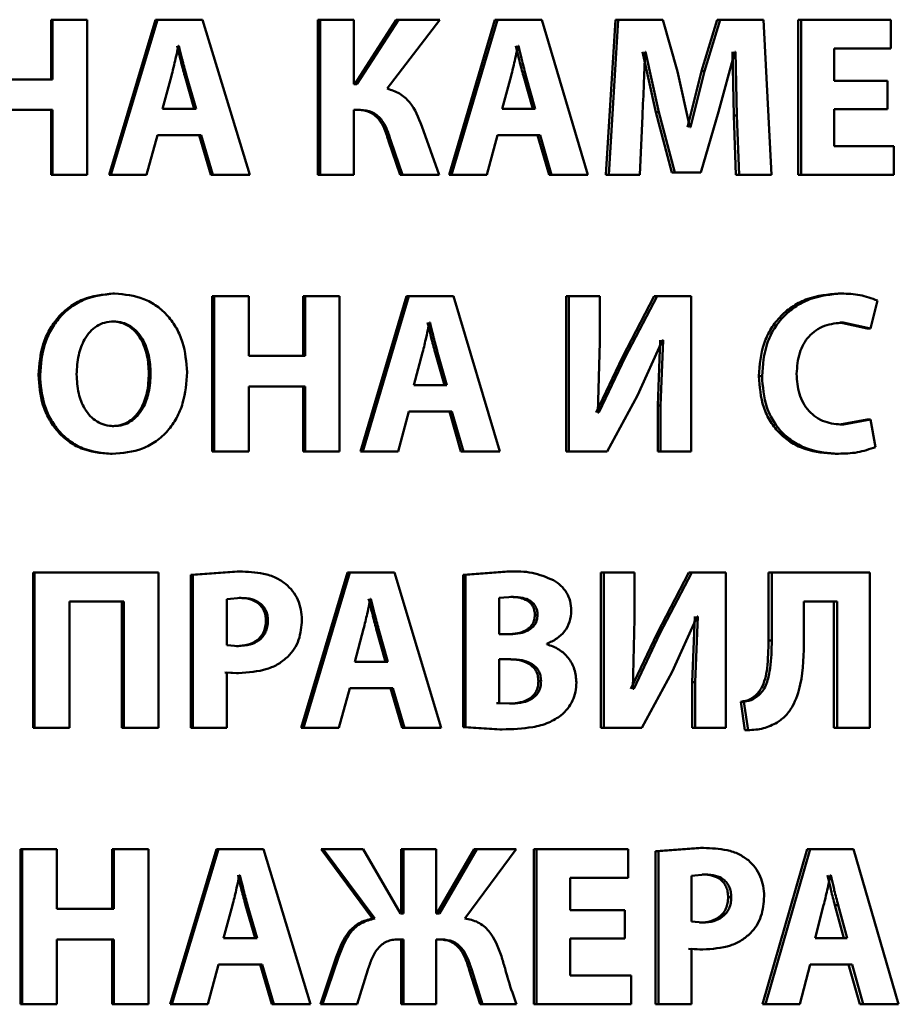
# Paper-space layout 'Лист1' of a CAD drawing. Units: millimetres. Extents: x -6465 to 6770, y -7487 to 4341.
# Drawn here: x 3353 to 3362, y 3165 to 3175 of the extents above; entities that cross this region are included whole.
import ezdxf

# ---------------------------------------------------------------- set-up
doc = ezdxf.new("R2010")
doc.units = ezdxf.units.MM

psp = doc.layouts.new('Лист1')

# ---------------------------------------------------------------- linework, layer by layer
at = {"color": 7, "linetype": 'Continuous', "lineweight": 50}
for p, q in [((3353.353, 3175.396), (3353.353, 3174.756)), ((3353.353, 3175.396), (3353.369, 3175.396)), ((3353.369, 3175.396), (3353.369, 3174.756)), ((3353.74, 3175.396), (3353.369, 3175.396)), ((3353.74, 3173.732), (3353.74, 3175.396)), ((3354.475, 3175.396), (3353.975, 3173.732)), ((3354.494, 3175.396), (3353.993, 3173.732)), ((3354.494, 3175.396), (3354.475, 3175.396)), ((3354.979, 3175.396), (3354.494, 3175.396)), ((3355.485, 3173.732), (3354.979, 3175.396)), ((3356.215, 3175.396), (3356.215, 3173.732)), ((3356.215, 3175.396), (3356.238, 3175.396)), ((3356.238, 3175.396), (3356.238, 3173.732)), ((3356.601, 3175.396), (3356.238, 3175.396)), ((3356.601, 3174.704), (3356.601, 3175.396)), ((3357.054, 3175.396), (3356.609, 3174.704)), ((3357.079, 3175.396), (3356.632, 3174.704)), ((3356.959, 3174.657), (3357.522, 3175.396)), ((3357.054, 3175.396), (3357.079, 3175.396)), ((3357.522, 3175.396), (3357.079, 3175.396)), ((3358.112, 3175.396), (3357.622, 3173.732)), ((3358.139, 3175.396), (3357.648, 3173.732)), ((3358.139, 3175.396), (3358.112, 3175.396)), ((3358.615, 3175.396), (3358.139, 3175.396)), ((3359.11, 3173.732), (3358.615, 3175.396)), ((3359.406, 3175.396), (3359.304, 3173.732)), ((3359.436, 3175.396), (3359.334, 3173.732)), ((3359.406, 3175.396), (3359.436, 3175.396)), ((3359.914, 3175.396), (3359.436, 3175.396)), ((3360.069, 3174.841), (3359.914, 3175.396)), ((3360.495, 3175.396), (3360.327, 3174.843)), ((3360.528, 3175.396), (3360.36, 3174.843)), ((3360.495, 3175.396), (3360.528, 3175.396)), ((3360.992, 3175.396), (3360.528, 3175.396)), ((3361.078, 3173.732), (3360.992, 3175.396)), ((3361.363, 3175.396), (3361.363, 3173.732)), ((3361.363, 3175.396), (3361.397, 3175.396)), ((3361.397, 3175.396), (3361.397, 3173.732)), ((3362.359, 3175.396), (3361.397, 3175.396)), ((3362.359, 3175.088), (3362.359, 3175.396)), ((3354.725, 3175.115), (3354.72, 3175.115)), ((3358.365, 3175.115), (3358.361, 3175.115)), ((3359.697, 3175.053), (3359.84, 3174.403)), ((3359.728, 3175.053), (3359.723, 3175.053)), ((3359.728, 3175.053), (3359.872, 3174.403)), ((3360.512, 3174.408), (3360.687, 3175.053)), ((3360.661, 3175.053), (3360.675, 3174.369)), ((3360.694, 3175.053), (3360.687, 3175.053)), ((3360.694, 3175.053), (3360.708, 3174.369)), ((3362.359, 3175.088), (3361.752, 3175.088)), ((3361.752, 3174.741), (3361.752, 3175.088)), ((3354.645, 3174.793), (3354.547, 3174.44)), ((3354.787, 3174.793), (3354.807, 3174.793)), ((3354.889, 3174.44), (3354.787, 3174.793)), ((3354.909, 3174.44), (3354.807, 3174.793)), ((3358.287, 3174.793), (3358.192, 3174.44)), ((3358.418, 3174.793), (3358.446, 3174.793)), ((3358.518, 3174.44), (3358.418, 3174.793)), ((3358.546, 3174.44), (3358.446, 3174.793)), ((3360.203, 3174.245), (3360.069, 3174.841)), ((3360.327, 3174.843), (3360.178, 3174.245)), ((3360.36, 3174.843), (3360.21, 3174.245)), ((3360.327, 3174.843), (3360.36, 3174.843)), ((3353.369, 3174.756), (3352.756, 3174.756)), ((3356.632, 3174.704), (3356.601, 3174.704)), ((3362.324, 3174.741), (3361.752, 3174.741)), ((3362.324, 3174.436), (3362.324, 3174.741)), ((3353.369, 3174.428), (3352.756, 3174.428)), ((3353.353, 3174.428), (3353.353, 3173.732)), ((3353.369, 3174.428), (3353.369, 3173.732)), ((3354.909, 3174.44), (3354.547, 3174.44)), ((3356.671, 3174.428), (3356.601, 3174.428)), ((3356.601, 3173.732), (3356.601, 3174.428)), ((3358.546, 3174.44), (3358.192, 3174.44)), ((3359.667, 3173.732), (3359.695, 3174.364)), ((3359.84, 3174.403), (3360.009, 3173.759)), ((3359.84, 3174.403), (3359.872, 3174.403)), ((3359.872, 3174.403), (3360.041, 3173.759)), ((3360.32, 3173.759), (3360.512, 3174.408)), ((3360.675, 3174.369), (3360.698, 3173.732)), ((3360.675, 3174.369), (3360.708, 3174.369)), ((3360.708, 3174.369), (3360.731, 3173.732)), ((3362.324, 3174.436), (3361.752, 3174.436)), ((3361.752, 3174.04), (3361.752, 3174.436)), ((3357.514, 3173.732), (3357.328, 3174.255)), ((3354.377, 3173.732), (3354.494, 3174.159)), ((3354.962, 3174.159), (3354.494, 3174.159)), ((3354.942, 3174.159), (3355.068, 3173.732)), ((3354.962, 3174.159), (3355.088, 3173.732)), ((3358.025, 3173.732), (3358.139, 3174.159)), ((3358.598, 3174.159), (3358.139, 3174.159)), ((3358.57, 3174.159), (3358.693, 3173.732)), ((3358.598, 3174.159), (3358.721, 3173.732)), ((3360.21, 3174.245), (3360.203, 3174.245)), ((3356.972, 3174.097), (3357.097, 3173.732)), ((3356.972, 3174.097), (3356.997, 3174.097)), ((3356.997, 3174.097), (3357.122, 3173.732)), ((3362.391, 3174.04), (3361.752, 3174.04)), ((3362.391, 3173.732), (3362.391, 3174.04)), ((3353.353, 3173.732), (3353.369, 3173.732)), ((3353.74, 3173.732), (3353.369, 3173.732)), ((3353.993, 3173.732), (3353.975, 3173.732)), ((3354.377, 3173.732), (3353.993, 3173.732)), ((3355.088, 3173.732), (3355.068, 3173.732)), ((3355.485, 3173.732), (3355.088, 3173.732)), ((3356.215, 3173.732), (3356.238, 3173.732)), ((3356.601, 3173.732), (3356.238, 3173.732)), ((3357.097, 3173.732), (3357.122, 3173.732)), ((3357.514, 3173.732), (3357.122, 3173.732)), ((3357.648, 3173.732), (3357.622, 3173.732)), ((3358.025, 3173.732), (3357.648, 3173.732)), ((3358.721, 3173.732), (3358.693, 3173.732)), ((3359.11, 3173.732), (3358.721, 3173.732)), ((3359.304, 3173.732), (3359.334, 3173.732)), ((3359.667, 3173.732), (3359.334, 3173.732)), ((3360.009, 3173.759), (3360.041, 3173.759)), ((3360.32, 3173.759), (3360.041, 3173.759)), ((3360.698, 3173.732), (3360.731, 3173.732)), ((3361.078, 3173.732), (3360.731, 3173.732)), ((3361.363, 3173.732), (3361.397, 3173.732)), ((3362.391, 3173.732), (3361.397, 3173.732)), ((3354.016, 3172.46), (3354.035, 3172.46)), ((3361.795, 3172.46), (3361.831, 3172.46)), ((3355.082, 3172.433), (3355.082, 3170.768)), ((3355.082, 3172.433), (3355.103, 3172.433)), ((3355.103, 3172.433), (3355.103, 3170.768)), ((3355.473, 3172.433), (3355.103, 3172.433)), ((3355.473, 3171.793), (3355.473, 3172.433)), ((3356.056, 3172.433), (3356.056, 3171.793)), ((3356.056, 3172.433), (3356.079, 3172.433)), ((3356.079, 3172.433), (3356.079, 3171.793)), ((3356.445, 3172.433), (3356.079, 3172.433)), ((3356.445, 3170.768), (3356.445, 3172.433)), ((3357.164, 3172.433), (3356.671, 3170.768)), ((3357.189, 3172.433), (3356.695, 3170.768)), ((3357.189, 3172.433), (3357.164, 3172.433)), ((3357.667, 3172.433), (3357.189, 3172.433)), ((3358.165, 3170.768), (3357.667, 3172.433)), ((3358.877, 3172.433), (3358.877, 3170.768)), ((3358.877, 3172.433), (3358.906, 3172.433)), ((3358.906, 3172.433), (3358.906, 3170.768)), ((3359.237, 3172.433), (3358.906, 3172.433)), ((3359.237, 3171.939), (3359.237, 3172.433)), ((3359.822, 3172.433), (3359.481, 3171.778)), ((3359.853, 3172.433), (3359.511, 3171.778)), ((3359.822, 3172.433), (3359.853, 3172.433)), ((3360.219, 3172.433), (3359.853, 3172.433)), ((3360.219, 3170.768), (3360.219, 3172.433)), ((3362.142, 3172.087), (3362.214, 3172.386)), ((3354.007, 3172.161), (3354.025, 3172.161)), ((3357.417, 3172.151), (3357.412, 3172.151)), ((3361.811, 3172.149), (3362.106, 3172.087)), ((3361.811, 3172.149), (3361.847, 3172.149)), ((3361.847, 3172.149), (3362.142, 3172.087)), ((3362.106, 3172.087), (3362.142, 3172.087)), ((3359.218, 3171.185), (3359.237, 3171.939)), ((3359.641, 3171.369), (3359.909, 3171.961)), ((3359.885, 3171.961), (3359.859, 3171.26)), ((3359.916, 3171.961), (3359.89, 3171.26)), ((3359.916, 3171.961), (3359.909, 3171.961)), ((3357.338, 3171.83), (3357.242, 3171.477)), ((3357.472, 3171.83), (3357.498, 3171.83)), ((3357.572, 3171.477), (3357.472, 3171.83)), ((3357.598, 3171.477), (3357.498, 3171.83)), ((3356.079, 3171.793), (3355.473, 3171.793)), ((3359.481, 3171.778), (3359.198, 3171.185)), ((3359.511, 3171.778), (3359.228, 3171.185)), ((3359.481, 3171.778), (3359.511, 3171.778)), ((3353.219, 3171.588), (3353.235, 3171.588)), ((3354.402, 3171.605), (3354.421, 3171.605)), ((3360.943, 3171.576), (3360.977, 3171.576)), ((3356.079, 3171.465), (3355.473, 3171.465)), ((3355.473, 3170.768), (3355.473, 3171.465)), ((3356.056, 3171.465), (3356.056, 3170.768)), ((3356.079, 3171.465), (3356.079, 3170.768)), ((3357.598, 3171.477), (3357.242, 3171.477)), ((3359.318, 3170.768), (3359.641, 3171.369)), ((3357.074, 3170.768), (3357.189, 3171.196)), ((3357.651, 3171.196), (3357.189, 3171.196)), ((3357.625, 3171.196), (3357.748, 3170.768)), ((3357.651, 3171.196), (3357.775, 3170.768)), ((3359.859, 3171.26), (3359.859, 3170.768)), ((3359.859, 3171.26), (3359.89, 3171.26)), ((3359.89, 3171.26), (3359.89, 3170.768)), ((3359.228, 3171.185), (3359.218, 3171.185)), ((3362.106, 3171.109), (3361.813, 3171.055)), ((3362.142, 3171.109), (3361.849, 3171.055)), ((3362.106, 3171.109), (3362.142, 3171.109)), ((3362.195, 3170.815), (3362.142, 3171.109)), ((3354.009, 3171.04), (3354.027, 3171.04)), ((3361.813, 3171.055), (3361.849, 3171.055)), ((3355.082, 3170.768), (3355.103, 3170.768)), ((3355.473, 3170.768), (3355.103, 3170.768)), ((3356.056, 3170.768), (3356.079, 3170.768)), ((3356.445, 3170.768), (3356.079, 3170.768)), ((3356.695, 3170.768), (3356.671, 3170.768)), ((3357.074, 3170.768), (3356.695, 3170.768)), ((3357.775, 3170.768), (3357.748, 3170.768)), ((3358.165, 3170.768), (3357.775, 3170.768)), ((3358.877, 3170.768), (3358.906, 3170.768)), ((3359.318, 3170.768), (3358.906, 3170.768)), ((3359.859, 3170.768), (3359.89, 3170.768)), ((3360.219, 3170.768), (3359.89, 3170.768)), ((3353.99, 3170.741), (3354.008, 3170.741)), ((3361.76, 3170.744), (3361.796, 3170.744)), ((3353.16, 3169.469), (3353.16, 3167.805)), ((3353.16, 3169.469), (3353.176, 3169.469)), ((3353.176, 3169.469), (3353.176, 3167.805)), ((3354.504, 3169.469), (3353.176, 3169.469)), ((3354.504, 3167.805), (3354.504, 3169.469)), ((3355.35, 3169.481), (3354.853, 3169.447)), ((3354.853, 3169.447), (3354.853, 3167.805)), ((3354.853, 3169.447), (3354.873, 3169.447)), ((3355.372, 3169.481), (3354.873, 3169.447)), ((3354.873, 3169.447), (3354.873, 3167.805)), ((3355.35, 3169.481), (3355.372, 3169.481)), ((3356.532, 3169.469), (3356.037, 3167.805)), ((3356.556, 3169.469), (3356.06, 3167.805)), ((3356.556, 3169.469), (3356.532, 3169.469)), ((3357.036, 3169.469), (3356.556, 3169.469)), ((3357.536, 3167.805), (3357.036, 3169.469)), ((3358.24, 3169.481), (3357.772, 3169.447)), ((3357.772, 3169.447), (3357.772, 3167.812)), ((3357.772, 3169.447), (3357.799, 3169.447)), ((3358.268, 3169.481), (3357.799, 3169.447)), ((3357.799, 3169.447), (3357.799, 3167.812)), ((3358.24, 3169.481), (3358.268, 3169.481)), ((3359.25, 3169.469), (3359.25, 3167.805)), ((3359.25, 3169.469), (3359.28, 3169.469)), ((3359.28, 3169.469), (3359.28, 3167.805)), ((3359.61, 3169.469), (3359.28, 3169.469)), ((3359.61, 3168.975), (3359.61, 3169.469)), ((3360.192, 3169.469), (3359.852, 3168.815)), ((3360.224, 3169.469), (3359.883, 3168.815)), ((3360.192, 3169.469), (3360.224, 3169.469)), ((3360.589, 3169.469), (3360.224, 3169.469)), ((3360.589, 3167.805), (3360.589, 3169.469)), ((3361.047, 3169.469), (3361.047, 3168.741)), ((3361.047, 3169.469), (3361.081, 3169.469)), ((3361.081, 3169.469), (3361.081, 3168.741)), ((3362.133, 3169.469), (3361.081, 3169.469)), ((3362.133, 3167.805), (3362.133, 3169.469)), ((3355.391, 3169.198), (3355.238, 3169.183)), ((3355.37, 3169.198), (3355.391, 3169.198)), ((3356.784, 3169.188), (3356.779, 3169.188)), ((3358.313, 3169.208), (3358.158, 3169.198)), ((3358.158, 3169.198), (3358.158, 3168.81)), ((3358.285, 3169.208), (3358.313, 3169.208)), ((3354.132, 3169.161), (3353.55, 3169.161)), ((3353.55, 3167.805), (3353.55, 3169.161)), ((3354.114, 3169.161), (3354.114, 3167.805)), ((3354.132, 3169.161), (3354.132, 3167.805)), ((3355.238, 3169.183), (3355.238, 3168.691)), ((3361.782, 3169.161), (3361.427, 3169.161)), ((3361.427, 3168.766), (3361.427, 3169.161)), ((3361.747, 3169.161), (3361.747, 3167.805)), ((3361.782, 3169.161), (3361.782, 3167.805)), ((3358.541, 3169.015), (3358.57, 3169.015)), ((3359.591, 3168.222), (3359.61, 3168.975)), ((3360.013, 3168.405), (3360.28, 3168.997)), ((3360.255, 3168.997), (3360.229, 3168.296)), ((3360.287, 3168.997), (3360.261, 3168.296)), ((3360.287, 3168.997), (3360.28, 3168.997)), ((3355.657, 3168.953), (3355.679, 3168.953)), ((3356.705, 3168.867), (3356.609, 3168.513)), ((3356.841, 3168.867), (3356.865, 3168.867)), ((3356.941, 3168.513), (3356.841, 3168.867)), ((3356.966, 3168.513), (3356.865, 3168.867)), ((3358.277, 3168.81), (3358.158, 3168.81)), ((3359.852, 3168.815), (3359.57, 3168.222)), ((3359.883, 3168.815), (3359.601, 3168.222)), ((3359.852, 3168.815), (3359.883, 3168.815)), ((3355.238, 3168.691), (3355.362, 3168.681)), ((3355.341, 3168.681), (3355.362, 3168.681)), ((3358.669, 3168.701), (3358.669, 3168.706)), ((3361.047, 3168.741), (3361.081, 3168.741)), ((3356.966, 3168.513), (3356.609, 3168.513)), ((3358.282, 3168.541), (3358.158, 3168.541)), ((3358.158, 3168.541), (3358.158, 3168.071)), ((3355.217, 3168.4), (3355.343, 3168.393)), ((3355.238, 3167.805), (3355.238, 3168.4)), ((3355.238, 3168.4), (3355.364, 3168.393)), ((3355.343, 3168.393), (3355.364, 3168.393)), ((3359.69, 3167.805), (3360.013, 3168.405)), ((3358.579, 3168.306), (3358.608, 3168.306)), ((3360.229, 3168.296), (3360.229, 3167.805)), ((3360.229, 3168.296), (3360.261, 3168.296)), ((3360.261, 3168.296), (3360.261, 3167.805)), ((3356.44, 3167.805), (3356.556, 3168.232)), ((3357.019, 3168.232), (3356.556, 3168.232)), ((3356.994, 3168.232), (3357.118, 3167.805)), ((3357.019, 3168.232), (3357.144, 3167.805)), ((3359.601, 3168.222), (3359.591, 3168.222)), ((3360.929, 3168.173), (3360.962, 3168.173)), ((3358.131, 3168.071), (3358.158, 3168.071)), ((3358.158, 3168.071), (3358.299, 3168.066)), ((3358.271, 3168.066), (3358.299, 3168.066)), ((3360.75, 3168.084), (3360.794, 3167.78)), ((3360.75, 3168.084), (3360.783, 3168.084)), ((3360.783, 3168.084), (3360.827, 3167.78)), ((3353.16, 3167.805), (3353.176, 3167.805)), ((3353.55, 3167.805), (3353.176, 3167.805)), ((3354.114, 3167.805), (3354.132, 3167.805)), ((3354.504, 3167.805), (3354.132, 3167.805)), ((3354.853, 3167.805), (3354.873, 3167.805)), ((3355.238, 3167.805), (3354.873, 3167.805)), ((3356.06, 3167.805), (3356.037, 3167.805)), ((3356.44, 3167.805), (3356.06, 3167.805)), ((3357.144, 3167.805), (3357.118, 3167.805)), ((3357.536, 3167.805), (3357.144, 3167.805)), ((3357.772, 3167.812), (3358.164, 3167.788)), ((3357.772, 3167.812), (3357.799, 3167.812)), ((3357.799, 3167.812), (3358.191, 3167.788)), ((3358.164, 3167.788), (3358.191, 3167.788)), ((3359.25, 3167.805), (3359.28, 3167.805)), ((3359.69, 3167.805), (3359.28, 3167.805)), ((3360.229, 3167.805), (3360.261, 3167.805)), ((3360.589, 3167.805), (3360.261, 3167.805)), ((3360.794, 3167.78), (3360.827, 3167.78)), ((3361.747, 3167.805), (3361.782, 3167.805)), ((3362.133, 3167.805), (3361.782, 3167.805)), ((3353.026, 3166.506), (3353.026, 3164.842)), ((3353.026, 3166.506), (3353.042, 3166.506)), ((3353.042, 3166.506), (3353.042, 3164.842)), ((3353.415, 3166.506), (3353.042, 3166.506)), ((3353.415, 3165.866), (3353.415, 3166.506)), ((3354.009, 3166.506), (3354.009, 3165.866)), ((3354.009, 3166.506), (3354.027, 3166.506)), ((3354.027, 3166.506), (3354.027, 3165.866)), ((3354.397, 3166.506), (3354.027, 3166.506)), ((3354.397, 3164.842), (3354.397, 3166.506)), ((3355.128, 3166.506), (3354.63, 3164.842)), ((3355.149, 3166.506), (3354.65, 3164.842)), ((3355.149, 3166.506), (3355.128, 3166.506)), ((3355.632, 3166.506), (3355.149, 3166.506)), ((3356.137, 3164.842), (3355.632, 3166.506)), ((3356.249, 3166.506), (3356.8, 3165.762)), ((3356.249, 3166.506), (3356.272, 3166.506)), ((3356.272, 3166.506), (3356.825, 3165.762)), ((3356.7, 3166.506), (3356.272, 3166.506)), ((3357.101, 3165.814), (3356.7, 3166.506)), ((3357.109, 3166.506), (3357.109, 3165.814)), ((3357.109, 3166.506), (3357.134, 3166.506)), ((3357.134, 3166.506), (3357.134, 3165.814)), ((3357.483, 3166.506), (3357.134, 3166.506)), ((3357.483, 3165.814), (3357.483, 3166.506)), ((3357.891, 3166.506), (3357.491, 3165.814)), ((3357.918, 3166.506), (3357.517, 3165.814)), ((3357.791, 3165.762), (3358.339, 3166.506)), ((3357.891, 3166.506), (3357.918, 3166.506)), ((3358.339, 3166.506), (3357.918, 3166.506)), ((3358.53, 3166.506), (3358.53, 3164.842)), ((3358.53, 3166.506), (3358.558, 3166.506)), ((3358.558, 3166.506), (3358.558, 3164.842)), ((3359.542, 3166.506), (3358.558, 3166.506)), ((3359.542, 3166.197), (3359.542, 3166.506)), ((3360.318, 3166.518), (3359.835, 3166.484)), ((3359.835, 3166.484), (3359.835, 3164.842)), ((3359.835, 3166.484), (3359.867, 3166.484)), ((3360.35, 3166.518), (3359.867, 3166.484)), ((3359.867, 3166.484), (3359.867, 3164.842)), ((3360.318, 3166.518), (3360.35, 3166.518)), ((3361.46, 3166.506), (3360.982, 3164.842)), ((3361.495, 3166.506), (3361.016, 3164.842)), ((3361.495, 3166.506), (3361.46, 3166.506)), ((3361.958, 3166.506), (3361.495, 3166.506)), ((3362.439, 3164.842), (3361.958, 3166.506)), ((3360.369, 3166.234), (3360.221, 3166.22)), ((3360.337, 3166.234), (3360.369, 3166.234)), ((3355.379, 3166.225), (3355.374, 3166.225)), ((3359.542, 3166.197), (3358.92, 3166.197)), ((3358.92, 3165.851), (3358.92, 3166.197)), ((3360.221, 3166.22), (3360.221, 3165.728)), ((3361.715, 3166.225), (3361.71, 3166.225)), ((3360.614, 3165.99), (3360.647, 3165.99)), ((3354.027, 3165.866), (3353.415, 3165.866)), ((3355.299, 3165.903), (3355.202, 3165.55)), ((3355.439, 3165.904), (3355.461, 3165.904)), ((3355.541, 3165.55), (3355.439, 3165.904)), ((3355.562, 3165.55), (3355.461, 3165.904)), ((3357.134, 3165.814), (3357.101, 3165.814)), ((3357.517, 3165.814), (3357.483, 3165.814)), ((3359.506, 3165.851), (3358.92, 3165.851)), ((3359.506, 3165.546), (3359.506, 3165.851)), ((3361.638, 3165.903), (3361.546, 3165.55)), ((3361.758, 3165.904), (3361.794, 3165.904)), ((3361.855, 3165.55), (3361.758, 3165.904)), ((3361.891, 3165.55), (3361.794, 3165.904)), ((3356.8, 3165.762), (3356.825, 3165.762)), ((3360.221, 3165.728), (3360.341, 3165.718)), ((3360.308, 3165.718), (3360.341, 3165.718)), ((3354.027, 3165.538), (3353.415, 3165.538)), ((3353.415, 3164.842), (3353.415, 3165.538)), ((3354.009, 3165.538), (3354.009, 3164.842)), ((3354.027, 3165.538), (3354.027, 3164.842)), ((3355.562, 3165.55), (3355.202, 3165.55)), ((3357.134, 3165.538), (3357.074, 3165.538)), ((3357.109, 3165.538), (3357.109, 3164.842)), ((3357.134, 3165.538), (3357.134, 3164.842)), ((3357.541, 3165.538), (3357.483, 3165.538)), ((3357.483, 3164.842), (3357.483, 3165.538)), ((3359.506, 3165.546), (3358.92, 3165.546)), ((3358.92, 3165.15), (3358.92, 3165.546)), ((3361.891, 3165.55), (3361.546, 3165.55)), ((3360.189, 3165.437), (3360.311, 3165.429)), ((3360.221, 3164.842), (3360.221, 3165.437)), ((3360.221, 3165.437), (3360.343, 3165.429)), ((3360.311, 3165.429), (3360.343, 3165.429)), ((3356.412, 3165.348), (3356.242, 3164.842)), ((3356.436, 3165.348), (3356.265, 3164.842)), ((3356.412, 3165.348), (3356.436, 3165.348)), ((3355.033, 3164.842), (3355.149, 3165.269)), ((3355.616, 3165.269), (3355.149, 3165.269)), ((3355.594, 3165.269), (3355.719, 3164.842)), ((3355.616, 3165.269), (3355.741, 3164.842)), ((3356.635, 3164.842), (3356.75, 3165.21)), ((3357.838, 3165.21), (3357.953, 3164.842)), ((3357.838, 3165.21), (3357.865, 3165.21)), ((3357.865, 3165.21), (3357.98, 3164.842)), ((3361.383, 3164.842), (3361.495, 3165.269)), ((3361.942, 3165.269), (3361.495, 3165.269)), ((3361.906, 3165.269), (3362.025, 3164.842)), ((3361.942, 3165.269), (3362.062, 3164.842)), ((3359.575, 3165.15), (3358.92, 3165.15)), ((3359.575, 3164.842), (3359.575, 3165.15)), ((3353.026, 3164.842), (3353.042, 3164.842)), ((3353.415, 3164.842), (3353.042, 3164.842)), ((3354.009, 3164.842), (3354.027, 3164.842)), ((3354.397, 3164.842), (3354.027, 3164.842)), ((3354.65, 3164.842), (3354.63, 3164.842)), ((3355.033, 3164.842), (3354.65, 3164.842)), ((3355.741, 3164.842), (3355.719, 3164.842)), ((3356.137, 3164.842), (3355.741, 3164.842)), ((3356.242, 3164.842), (3356.265, 3164.842)), ((3356.635, 3164.842), (3356.265, 3164.842)), ((3357.109, 3164.842), (3357.134, 3164.842)), ((3357.483, 3164.842), (3357.134, 3164.842)), ((3357.953, 3164.842), (3357.98, 3164.842)), ((3358.346, 3164.842), (3357.98, 3164.842)), ((3358.53, 3164.842), (3358.558, 3164.842)), ((3359.575, 3164.842), (3358.558, 3164.842)), ((3359.835, 3164.842), (3359.867, 3164.842)), ((3360.221, 3164.842), (3359.867, 3164.842)), ((3361.016, 3164.842), (3360.982, 3164.842)), ((3361.383, 3164.842), (3361.016, 3164.842)), ((3362.062, 3164.842), (3362.025, 3164.842)), ((3362.439, 3164.842), (3362.062, 3164.842))]:
    psp.add_line(p, q, dxfattribs=at)
for points, knots in [([(3354.72, 3175.115), (3354.715, 3175.095), (3354.703, 3175.042), (3354.679, 3174.934), (3354.658, 3174.847), (3354.645, 3174.793)], [0, 0, 0, 0, 0.1800108, 0.5000198, 1, 1, 1, 1]), ([(3354.787, 3174.793), (3354.772, 3174.846), (3354.758, 3174.9), (3354.744, 3174.955), (3354.743, 3174.959), (3354.74, 3174.973), (3354.727, 3175.025), (3354.715, 3175.075), (3354.705, 3175.115)], [0, 0, 0, 0, 0.499984, 0.503806, 0.511285, 0.537215, 0.632962, 1, 1, 1, 1]), ([(3354.807, 3174.793), (3354.792, 3174.846), (3354.777, 3174.9), (3354.764, 3174.955), (3354.763, 3174.959), (3354.759, 3174.973), (3354.746, 3175.025), (3354.734, 3175.075), (3354.725, 3175.115)], [0, 0, 0, 0, 0.4999896, 0.5038116, 0.5112908, 0.5372206, 0.632966, 1, 1, 1, 1]), ([(3358.361, 3175.115), (3358.356, 3175.095), (3358.344, 3175.042), (3358.321, 3174.934), (3358.3, 3174.847), (3358.287, 3174.793)], [0, 0, 0, 0, 0.180011, 0.50002, 1, 1, 1, 1]), ([(3358.418, 3174.793), (3358.404, 3174.846), (3358.389, 3174.9), (3358.376, 3174.955), (3358.375, 3174.959), (3358.371, 3174.973), (3358.359, 3175.025), (3358.347, 3175.075), (3358.337, 3175.115)], [0, 0, 0, 0, 0.4999837, 0.5038057, 0.511285, 0.5372151, 0.6329617, 1, 1, 1, 1]), ([(3358.446, 3174.793), (3358.432, 3174.846), (3358.417, 3174.9), (3358.404, 3174.955), (3358.403, 3174.959), (3358.399, 3174.973), (3358.387, 3175.025), (3358.375, 3175.075), (3358.365, 3175.115)], [0, 0, 0, 0, 0.49999, 0.503812, 0.511291, 0.537221, 0.632966, 1, 1, 1, 1]), ([(3359.695, 3174.364), (3359.7, 3174.479), (3359.709, 3174.674), (3359.717, 3174.892), (3359.721, 3175.006), (3359.723, 3175.041), (3359.723, 3175.053)], [0, 0, 0, 0, 0.499996, 0.848526, 0.948895, 1, 1, 1, 1]), ([(3357.328, 3174.255), (3357.293, 3174.346), (3357.24, 3174.483), (3357.093, 3174.612), (3357.004, 3174.642), (3356.959, 3174.657)], [0, 0, 0, 0, 0.4991863, 0.7493808, 1, 1, 1, 1]), ([(3356.647, 3174.428), (3356.689, 3174.424), (3356.751, 3174.419), (3356.823, 3174.375), (3356.883, 3174.315), (3356.934, 3174.219), (3356.96, 3174.138), (3356.972, 3174.097)], [0, 0, 0, 0, 0.249119, 0.371768, 0.499336, 0.749336, 1, 1, 1, 1]), ([(3356.671, 3174.428), (3356.713, 3174.424), (3356.775, 3174.419), (3356.848, 3174.375), (3356.908, 3174.315), (3356.959, 3174.219), (3356.984, 3174.138), (3356.997, 3174.097)], [0, 0, 0, 0, 0.249384, 0.37207, 0.499678, 0.749549, 1, 1, 1, 1]), ([(3354.016, 3172.46), (3353.907, 3172.449), (3353.742, 3172.432), (3353.549, 3172.321), (3353.427, 3172.209), (3353.331, 3172.072), (3353.241, 3171.868), (3353.227, 3171.699), (3353.219, 3171.588)], [0, 0, 0, 0, 0.249266, 0.374463, 0.499669, 0.622825, 0.750171, 1, 1, 1, 1]), ([(3354.035, 3172.46), (3353.925, 3172.449), (3353.759, 3172.432), (3353.566, 3172.321), (3353.444, 3172.209), (3353.348, 3172.073), (3353.257, 3171.868), (3353.244, 3171.699), (3353.235, 3171.588)], [0, 0, 0, 0, 0.2495399, 0.3748023, 0.5000464, 0.6231414, 0.7504228, 1, 1, 1, 1]), ([(3354.812, 3171.618), (3354.803, 3171.726), (3354.791, 3171.89), (3354.703, 3172.089), (3354.61, 3172.222), (3354.491, 3172.33), (3354.303, 3172.435), (3354.142, 3172.45), (3354.035, 3172.46)], [0, 0, 0, 0, 0.249566, 0.377117, 0.499908, 0.624823, 0.750368, 1, 1, 1, 1]), ([(3361.795, 3172.46), (3361.683, 3172.45), (3361.515, 3172.435), (3361.312, 3172.333), (3361.177, 3172.225), (3361.07, 3172.088), (3360.967, 3171.875), (3360.952, 3171.695), (3360.943, 3171.576)], [0, 0, 0, 0, 0.2497, 0.376948, 0.500125, 0.624374, 0.750483, 1, 1, 1, 1]), ([(3361.831, 3172.46), (3361.719, 3172.45), (3361.55, 3172.435), (3361.346, 3172.333), (3361.212, 3172.225), (3361.104, 3172.088), (3361, 3171.875), (3360.986, 3171.695), (3360.977, 3171.576)], [0, 0, 0, 0, 0.249961, 0.377282, 0.50051, 0.62471, 0.750756, 1, 1, 1, 1]), ([(3362.214, 3172.386), (3362.152, 3172.408), (3362.028, 3172.454), (3361.896, 3172.458), (3361.831, 3172.46)], [0, 0, 0, 0, 0.499308, 1, 1, 1, 1]), ([(3354.025, 3172.161), (3353.992, 3172.159), (3353.928, 3172.154), (3353.841, 3172.114), (3353.767, 3172.051), (3353.695, 3171.949), (3353.638, 3171.794), (3353.631, 3171.665), (3353.627, 3171.595)], [0, 0, 0, 0, 0.1276966, 0.2501484, 0.3709886, 0.5003021, 0.7324814, 1, 1, 1, 1]), ([(3354.402, 3171.605), (3354.399, 3171.669), (3354.391, 3171.797), (3354.334, 3171.95), (3354.26, 3172.053), (3354.188, 3172.114), (3354.102, 3172.154), (3354.039, 3172.159), (3354.007, 3172.161)], [0, 0, 0, 0, 0.250205, 0.499939, 0.629309, 0.750105, 0.872813, 1, 1, 1, 1]), ([(3354.421, 3171.605), (3354.418, 3171.669), (3354.41, 3171.797), (3354.353, 3171.95), (3354.279, 3172.053), (3354.206, 3172.114), (3354.12, 3172.154), (3354.057, 3172.159), (3354.025, 3172.161)], [0, 0, 0, 0, 0.249997, 0.499591, 0.628955, 0.749808, 0.872642, 1, 1, 1, 1]), ([(3357.412, 3172.151), (3357.407, 3172.132), (3357.395, 3172.078), (3357.372, 3171.971), (3357.351, 3171.883), (3357.338, 3171.83)], [0, 0, 0, 0, 0.181094, 0.500019, 1, 1, 1, 1]), ([(3357.472, 3171.83), (3357.457, 3171.883), (3357.441, 3171.942), (3357.424, 3172.012), (3357.411, 3172.066), (3357.4, 3172.114), (3357.391, 3172.151)], [0, 0, 0, 0, 0.499984, 0.553121, 0.65417, 1, 1, 1, 1]), ([(3357.498, 3171.83), (3357.483, 3171.883), (3357.467, 3171.942), (3357.45, 3172.012), (3357.437, 3172.066), (3357.426, 3172.114), (3357.417, 3172.151)], [0, 0, 0, 0, 0.49999, 0.553127, 0.654174, 1, 1, 1, 1]), ([(3361.348, 3171.598), (3361.354, 3171.675), (3361.361, 3171.787), (3361.419, 3171.919), (3361.477, 3172.002), (3361.554, 3172.069), (3361.676, 3172.134), (3361.779, 3172.143), (3361.847, 3172.149)], [0, 0, 0, 0, 0.265661, 0.384346, 0.499736, 0.623008, 0.750154, 1, 1, 1, 1]), ([(3354.008, 3170.741), (3354.119, 3170.751), (3354.287, 3170.766), (3354.484, 3170.874), (3354.609, 3170.986), (3354.704, 3171.125), (3354.792, 3171.334), (3354.804, 3171.504), (3354.812, 3171.618)], [0, 0, 0, 0, 0.249663, 0.375739, 0.500086, 0.622496, 0.75036, 1, 1, 1, 1]), ([(3353.219, 3171.588), (3353.227, 3171.48), (3353.239, 3171.316), (3353.326, 3171.117), (3353.417, 3170.983), (3353.535, 3170.874), (3353.723, 3170.767), (3353.883, 3170.751), (3353.99, 3170.741)], [0, 0, 0, 0, 0.249865, 0.377568, 0.500352, 0.625491, 0.750716, 1, 1, 1, 1]), ([(3353.235, 3171.588), (3353.243, 3171.48), (3353.256, 3171.316), (3353.342, 3171.117), (3353.434, 3170.983), (3353.552, 3170.874), (3353.74, 3170.767), (3353.901, 3170.751), (3354.008, 3170.741)], [0, 0, 0, 0, 0.249614, 0.3772, 0.499972, 0.625115, 0.75044, 1, 1, 1, 1]), ([(3353.627, 3171.595), (3353.631, 3171.526), (3353.638, 3171.398), (3353.697, 3171.245), (3353.77, 3171.145), (3353.844, 3171.085), (3353.932, 3171.047), (3353.995, 3171.042), (3354.027, 3171.04)], [0, 0, 0, 0, 0.267897, 0.499611, 0.628387, 0.749776, 0.872056, 1, 1, 1, 1]), ([(3354.009, 3171.04), (3354.042, 3171.042), (3354.105, 3171.047), (3354.192, 3171.087), (3354.265, 3171.15), (3354.336, 3171.252), (3354.392, 3171.407), (3354.399, 3171.536), (3354.402, 3171.605)], [0, 0, 0, 0, 0.127632, 0.249838, 0.370513, 0.499933, 0.731865, 1, 1, 1, 1]), ([(3354.027, 3171.04), (3354.06, 3171.042), (3354.124, 3171.047), (3354.211, 3171.087), (3354.284, 3171.15), (3354.355, 3171.252), (3354.411, 3171.407), (3354.418, 3171.536), (3354.421, 3171.605)], [0, 0, 0, 0, 0.127805, 0.250138, 0.370871, 0.500281, 0.732084, 1, 1, 1, 1]), ([(3360.943, 3171.576), (3360.952, 3171.462), (3360.965, 3171.29), (3361.063, 3171.085), (3361.166, 3170.955), (3361.296, 3170.855), (3361.493, 3170.763), (3361.654, 3170.751), (3361.76, 3170.744)], [0, 0, 0, 0, 0.249514, 0.37625, 0.499809, 0.622322, 0.750152, 1, 1, 1, 1]), ([(3360.977, 3171.576), (3360.985, 3171.462), (3360.999, 3171.29), (3361.097, 3171.085), (3361.2, 3170.955), (3361.33, 3170.855), (3361.528, 3170.763), (3361.689, 3170.751), (3361.796, 3170.744)], [0, 0, 0, 0, 0.249241, 0.375866, 0.499421, 0.621955, 0.749892, 1, 1, 1, 1]), ([(3361.849, 3171.055), (3361.781, 3171.06), (3361.679, 3171.068), (3361.557, 3171.131), (3361.478, 3171.198), (3361.417, 3171.284), (3361.36, 3171.417), (3361.353, 3171.526), (3361.348, 3171.598)], [0, 0, 0, 0, 0.249921, 0.3771666, 0.5003143, 0.6227693, 0.7504913, 1, 1, 1, 1]), ([(3361.796, 3170.744), (3361.864, 3170.745), (3362.001, 3170.748), (3362.131, 3170.793), (3362.195, 3170.815)], [0, 0, 0, 0, 0.500708, 1, 1, 1, 1]), ([(3355.869, 3169.348), (3355.835, 3169.372), (3355.762, 3169.421), (3355.592, 3169.472), (3355.459, 3169.478), (3355.372, 3169.481)], [0, 0, 0, 0, 0.236546, 0.499805, 1, 1, 1, 1]), ([(3358.741, 3169.388), (3358.665, 3169.419), (3358.514, 3169.483), (3358.35, 3169.482), (3358.268, 3169.481)], [0, 0, 0, 0, 0.498498, 1, 1, 1, 1]), ([(3356.043, 3168.963), (3356.04, 3169), (3356.036, 3169.074), (3356.002, 3169.178), (3355.948, 3169.274), (3355.896, 3169.324), (3355.869, 3169.348)], [0, 0, 0, 0, 0.254029, 0.499923, 0.751382, 1, 1, 1, 1]), ([(3358.932, 3169.062), (3358.93, 3169.096), (3358.925, 3169.163), (3358.885, 3169.255), (3358.823, 3169.334), (3358.769, 3169.369), (3358.741, 3169.388)], [0, 0, 0, 0, 0.254069, 0.499625, 0.744362, 1, 1, 1, 1]), ([(3355.657, 3168.953), (3355.656, 3168.973), (3355.654, 3169.011), (3355.637, 3169.063), (3355.609, 3169.108), (3355.561, 3169.154), (3355.479, 3169.192), (3355.408, 3169.196), (3355.37, 3169.198)], [0, 0, 0, 0, 0.136809, 0.261164, 0.379799, 0.50041, 0.728246, 1, 1, 1, 1]), ([(3355.679, 3168.953), (3355.677, 3168.973), (3355.675, 3169.011), (3355.659, 3169.063), (3355.631, 3169.108), (3355.582, 3169.154), (3355.5, 3169.192), (3355.429, 3169.196), (3355.391, 3169.198)], [0, 0, 0, 0, 0.1366383, 0.2608627, 0.3794232, 0.5000246, 0.7279917, 1, 1, 1, 1]), ([(3356.779, 3169.188), (3356.775, 3169.169), (3356.762, 3169.115), (3356.739, 3169.007), (3356.718, 3168.92), (3356.705, 3168.867)], [0, 0, 0, 0, 0.181094, 0.500019, 1, 1, 1, 1]), ([(3356.841, 3168.867), (3356.826, 3168.92), (3356.811, 3168.975), (3356.797, 3169.033), (3356.793, 3169.048), (3356.781, 3169.1), (3356.769, 3169.149), (3356.759, 3169.188)], [0, 0, 0, 0, 0.499984, 0.514872, 0.543364, 0.641161, 1, 1, 1, 1]), ([(3356.865, 3168.867), (3356.851, 3168.92), (3356.836, 3168.975), (3356.821, 3169.033), (3356.818, 3169.048), (3356.805, 3169.1), (3356.793, 3169.149), (3356.784, 3169.188)], [0, 0, 0, 0, 0.49999, 0.514878, 0.54337, 0.641165, 1, 1, 1, 1]), ([(3358.541, 3169.015), (3358.54, 3169.032), (3358.538, 3169.063), (3358.522, 3169.107), (3358.495, 3169.144), (3358.45, 3169.178), (3358.378, 3169.204), (3358.318, 3169.206), (3358.285, 3169.208)], [0, 0, 0, 0, 0.1340738, 0.2560066, 0.3747035, 0.4997628, 0.7242258, 1, 1, 1, 1]), ([(3358.57, 3169.015), (3358.569, 3169.032), (3358.567, 3169.063), (3358.55, 3169.107), (3358.523, 3169.144), (3358.478, 3169.178), (3358.406, 3169.204), (3358.346, 3169.206), (3358.313, 3169.208)], [0, 0, 0, 0, 0.133894, 0.255695, 0.374327, 0.499394, 0.723993, 1, 1, 1, 1]), ([(3358.249, 3168.81), (3358.285, 3168.811), (3358.351, 3168.814), (3358.432, 3168.841), (3358.485, 3168.878), (3358.517, 3168.916), (3358.538, 3168.963), (3358.54, 3168.997), (3358.541, 3169.015)], [0, 0, 0, 0, 0.273102, 0.500163, 0.631907, 0.752531, 0.871855, 1, 1, 1, 1]), ([(3358.277, 3168.81), (3358.313, 3168.811), (3358.379, 3168.814), (3358.46, 3168.841), (3358.513, 3168.878), (3358.546, 3168.916), (3358.566, 3168.963), (3358.568, 3168.997), (3358.57, 3169.015)], [0, 0, 0, 0, 0.273318, 0.50051, 0.632269, 0.752836, 0.872033, 1, 1, 1, 1]), ([(3358.669, 3168.706), (3358.706, 3168.723), (3358.777, 3168.755), (3358.863, 3168.837), (3358.922, 3168.941), (3358.929, 3169.021), (3358.932, 3169.062)], [0, 0, 0, 0, 0.262466, 0.500709, 0.747672, 1, 1, 1, 1]), ([(3355.341, 3168.681), (3355.383, 3168.684), (3355.461, 3168.688), (3355.551, 3168.731), (3355.604, 3168.783), (3355.635, 3168.833), (3355.653, 3168.89), (3355.656, 3168.932), (3355.657, 3168.953)], [0, 0, 0, 0, 0.269642, 0.499514, 0.621127, 0.740231, 0.864302, 1, 1, 1, 1]), ([(3355.362, 3168.681), (3355.404, 3168.684), (3355.482, 3168.688), (3355.572, 3168.731), (3355.626, 3168.783), (3355.656, 3168.833), (3355.675, 3168.89), (3355.677, 3168.932), (3355.679, 3168.953)], [0, 0, 0, 0, 0.269896, 0.499897, 0.621499, 0.740528, 0.864471, 1, 1, 1, 1]), ([(3355.893, 3168.568), (3355.917, 3168.595), (3355.965, 3168.648), (3356.028, 3168.781), (3356.037, 3168.89), (3356.043, 3168.963)], [0, 0, 0, 0, 0.24766, 0.500849, 1, 1, 1, 1]), ([(3361.139, 3167.862), (3361.171, 3167.885), (3361.236, 3167.933), (3361.33, 3168.068), (3361.421, 3168.348), (3361.425, 3168.598), (3361.427, 3168.766)], [0, 0, 0, 0, 0.124054, 0.250177, 0.499821, 1, 1, 1, 1]), ([(3358.987, 3168.292), (3358.983, 3168.34), (3358.975, 3168.435), (3358.904, 3168.559), (3358.801, 3168.654), (3358.714, 3168.685), (3358.669, 3168.701)], [0, 0, 0, 0, 0.255549, 0.499327, 0.740004, 1, 1, 1, 1]), ([(3361.047, 3168.741), (3361.045, 3168.643), (3361.042, 3168.469), (3361.001, 3168.268), (3360.942, 3168.191), (3360.929, 3168.173)], [0, 0, 0, 0, 0.501114, 0.885472, 1, 1, 1, 1]), ([(3361.081, 3168.741), (3361.08, 3168.642), (3361.078, 3168.492), (3361.042, 3168.32), (3361.005, 3168.228), (3360.976, 3168.19), (3360.962, 3168.173)], [0, 0, 0, 0, 0.50017, 0.756694, 0.885575, 1, 1, 1, 1]), ([(3355.364, 3168.393), (3355.468, 3168.399), (3355.616, 3168.409), (3355.793, 3168.485), (3355.861, 3168.541), (3355.893, 3168.568)], [0, 0, 0, 0, 0.542927, 0.777672, 1, 1, 1, 1]), ([(3358.579, 3168.306), (3358.578, 3168.327), (3358.575, 3168.366), (3358.554, 3168.419), (3358.518, 3168.464), (3358.459, 3168.505), (3358.369, 3168.536), (3358.295, 3168.539), (3358.254, 3168.541)], [0, 0, 0, 0, 0.13125, 0.251207, 0.37058, 0.499752, 0.726324, 1, 1, 1, 1]), ([(3358.608, 3168.306), (3358.606, 3168.327), (3358.604, 3168.366), (3358.582, 3168.419), (3358.547, 3168.464), (3358.488, 3168.505), (3358.397, 3168.536), (3358.323, 3168.539), (3358.282, 3168.541)], [0, 0, 0, 0, 0.13107, 0.250897, 0.370211, 0.499395, 0.726101, 1, 1, 1, 1]), ([(3358.271, 3168.066), (3358.311, 3168.068), (3358.383, 3168.072), (3358.47, 3168.105), (3358.525, 3168.149), (3358.556, 3168.194), (3358.576, 3168.247), (3358.578, 3168.286), (3358.579, 3168.306)], [0, 0, 0, 0, 0.272638, 0.500022, 0.625473, 0.744247, 0.865909, 1, 1, 1, 1]), ([(3358.299, 3168.066), (3358.339, 3168.068), (3358.411, 3168.072), (3358.498, 3168.105), (3358.553, 3168.149), (3358.585, 3168.194), (3358.604, 3168.247), (3358.606, 3168.286), (3358.608, 3168.306)], [0, 0, 0, 0, 0.272873, 0.500392, 0.625847, 0.744555, 0.866086, 1, 1, 1, 1]), ([(3358.821, 3167.938), (3358.846, 3167.962), (3358.895, 3168.008), (3358.948, 3168.095), (3358.981, 3168.19), (3358.985, 3168.257), (3358.987, 3168.292)], [0, 0, 0, 0, 0.260746, 0.505718, 0.747718, 1, 1, 1, 1]), ([(3360.929, 3168.173), (3360.904, 3168.151), (3360.852, 3168.104), (3360.785, 3168.091), (3360.75, 3168.084)], [0, 0, 0, 0, 0.478353, 1, 1, 1, 1]), ([(3360.962, 3168.173), (3360.937, 3168.151), (3360.885, 3168.104), (3360.818, 3168.091), (3360.783, 3168.084)], [0, 0, 0, 0, 0.4782057, 1, 1, 1, 1]), ([(3358.191, 3167.788), (3358.301, 3167.791), (3358.47, 3167.797), (3358.686, 3167.85), (3358.779, 3167.911), (3358.821, 3167.938)], [0, 0, 0, 0, 0.5004582, 0.7724631, 1, 1, 1, 1]), ([(3360.827, 3167.78), (3360.883, 3167.783), (3360.992, 3167.79), (3361.091, 3167.838), (3361.139, 3167.862)], [0, 0, 0, 0, 0.512827, 1, 1, 1, 1]), ([(3360.832, 3166.385), (3360.798, 3166.408), (3360.728, 3166.458), (3360.564, 3166.509), (3360.435, 3166.514), (3360.35, 3166.518)], [0, 0, 0, 0, 0.236474, 0.499804, 1, 1, 1, 1]), ([(3361, 3166), (3360.998, 3166.037), (3360.994, 3166.11), (3360.96, 3166.215), (3360.908, 3166.311), (3360.857, 3166.36), (3360.832, 3166.385)], [0, 0, 0, 0, 0.2539246, 0.4999181, 0.75135, 1, 1, 1, 1]), ([(3360.614, 3165.99), (3360.613, 3166.01), (3360.611, 3166.047), (3360.595, 3166.1), (3360.568, 3166.145), (3360.521, 3166.191), (3360.442, 3166.228), (3360.374, 3166.232), (3360.337, 3166.234)], [0, 0, 0, 0, 0.136818, 0.261175, 0.379806, 0.500409, 0.728235, 1, 1, 1, 1]), ([(3360.647, 3165.99), (3360.646, 3166.01), (3360.644, 3166.047), (3360.628, 3166.1), (3360.601, 3166.145), (3360.554, 3166.191), (3360.475, 3166.228), (3360.406, 3166.232), (3360.369, 3166.234)], [0, 0, 0, 0, 0.136647, 0.260874, 0.37943, 0.500024, 0.72798, 1, 1, 1, 1]), ([(3355.374, 3166.225), (3355.369, 3166.205), (3355.357, 3166.152), (3355.334, 3166.044), (3355.312, 3165.957), (3355.299, 3165.903)], [0, 0, 0, 0, 0.180983, 0.500019, 1, 1, 1, 1]), ([(3355.439, 3165.904), (3355.425, 3165.957), (3355.409, 3166.016), (3355.391, 3166.086), (3355.378, 3166.14), (3355.367, 3166.188), (3355.358, 3166.225)], [0, 0, 0, 0, 0.499984, 0.554146, 0.655536, 1, 1, 1, 1]), ([(3355.461, 3165.904), (3355.446, 3165.957), (3355.43, 3166.016), (3355.413, 3166.086), (3355.399, 3166.14), (3355.388, 3166.188), (3355.379, 3166.225)], [0, 0, 0, 0, 0.49999, 0.554151, 0.65554, 1, 1, 1, 1]), ([(3361.71, 3166.225), (3361.706, 3166.205), (3361.694, 3166.152), (3361.672, 3166.044), (3361.651, 3165.957), (3361.638, 3165.903)], [0, 0, 0, 0, 0.179901, 0.50002, 1, 1, 1, 1]), ([(3361.758, 3165.904), (3361.744, 3165.957), (3361.73, 3166.01), (3361.717, 3166.065), (3361.716, 3166.069), (3361.713, 3166.083), (3361.7, 3166.136), (3361.689, 3166.185), (3361.68, 3166.225)], [0, 0, 0, 0, 0.499983, 0.503774, 0.511227, 0.537116, 0.632829, 1, 1, 1, 1]), ([(3361.794, 3165.904), (3361.779, 3165.957), (3361.765, 3166.01), (3361.752, 3166.065), (3361.751, 3166.069), (3361.748, 3166.083), (3361.736, 3166.136), (3361.724, 3166.185), (3361.715, 3166.225)], [0, 0, 0, 0, 0.499989, 0.50378, 0.511233, 0.537121, 0.632834, 1, 1, 1, 1]), ([(3360.308, 3165.718), (3360.349, 3165.72), (3360.425, 3165.725), (3360.512, 3165.768), (3360.564, 3165.82), (3360.593, 3165.869), (3360.611, 3165.927), (3360.613, 3165.968), (3360.614, 3165.99)], [0, 0, 0, 0, 0.269674, 0.499515, 0.621105, 0.7402, 0.86428, 1, 1, 1, 1]), ([(3360.341, 3165.718), (3360.382, 3165.72), (3360.457, 3165.725), (3360.544, 3165.768), (3360.596, 3165.82), (3360.626, 3165.869), (3360.644, 3165.927), (3360.646, 3165.968), (3360.647, 3165.99)], [0, 0, 0, 0, 0.269928, 0.499897, 0.621477, 0.740498, 0.864448, 1, 1, 1, 1]), ([(3360.855, 3165.604), (3360.878, 3165.631), (3360.924, 3165.685), (3360.985, 3165.817), (3360.994, 3165.927), (3361, 3166)], [0, 0, 0, 0, 0.247894, 0.500867, 1, 1, 1, 1]), ([(3356.8, 3165.762), (3356.752, 3165.749), (3356.656, 3165.723), (3356.5, 3165.588), (3356.447, 3165.444), (3356.412, 3165.348)], [0, 0, 0, 0, 0.2546575, 0.5003272, 1, 1, 1, 1]), ([(3356.825, 3165.762), (3356.776, 3165.749), (3356.68, 3165.723), (3356.524, 3165.588), (3356.471, 3165.444), (3356.436, 3165.348)], [0, 0, 0, 0, 0.2548707, 0.5006277, 1, 1, 1, 1]), ([(3358.182, 3165.358), (3358.146, 3165.454), (3358.093, 3165.598), (3357.936, 3165.732), (3357.84, 3165.752), (3357.791, 3165.762)], [0, 0, 0, 0, 0.499534, 0.750624, 1, 1, 1, 1]), ([(3360.343, 3165.429), (3360.443, 3165.436), (3360.587, 3165.445), (3360.758, 3165.522), (3360.823, 3165.577), (3360.855, 3165.604)], [0, 0, 0, 0, 0.543105, 0.777816, 1, 1, 1, 1]), ([(3356.75, 3165.21), (3356.763, 3165.25), (3356.789, 3165.33), (3356.84, 3165.425), (3356.899, 3165.484), (3356.952, 3165.516), (3357.012, 3165.535), (3357.053, 3165.537), (3357.074, 3165.538)], [0, 0, 0, 0, 0.250134, 0.49971, 0.62728, 0.749719, 0.868938, 1, 1, 1, 1]), ([(3357.515, 3165.538), (3357.556, 3165.534), (3357.618, 3165.529), (3357.689, 3165.485), (3357.749, 3165.425), (3357.8, 3165.331), (3357.826, 3165.25), (3357.838, 3165.21)], [0, 0, 0, 0, 0.249113, 0.371824, 0.499355, 0.749346, 1, 1, 1, 1]), ([(3357.541, 3165.538), (3357.582, 3165.534), (3357.644, 3165.529), (3357.716, 3165.485), (3357.775, 3165.425), (3357.827, 3165.331), (3357.852, 3165.25), (3357.865, 3165.21)], [0, 0, 0, 0, 0.24938, 0.37213, 0.499705, 0.749573, 1, 1, 1, 1]), ([(3358.346, 3164.842), (3358.315, 3164.926), (3358.283, 3165.011), (3358.257, 3165.101), (3358.254, 3165.113), (3358.242, 3165.156), (3358.218, 3165.24), (3358.195, 3165.315), (3358.182, 3165.358)], [0, 0, 0, 0, 0.499872, 0.501821, 0.518613, 0.566538, 0.74994, 1, 1, 1, 1])]:
    psp.add_open_spline(points, degree=3, knots=knots, dxfattribs=at)

doc.saveas('drawing.dxf')
